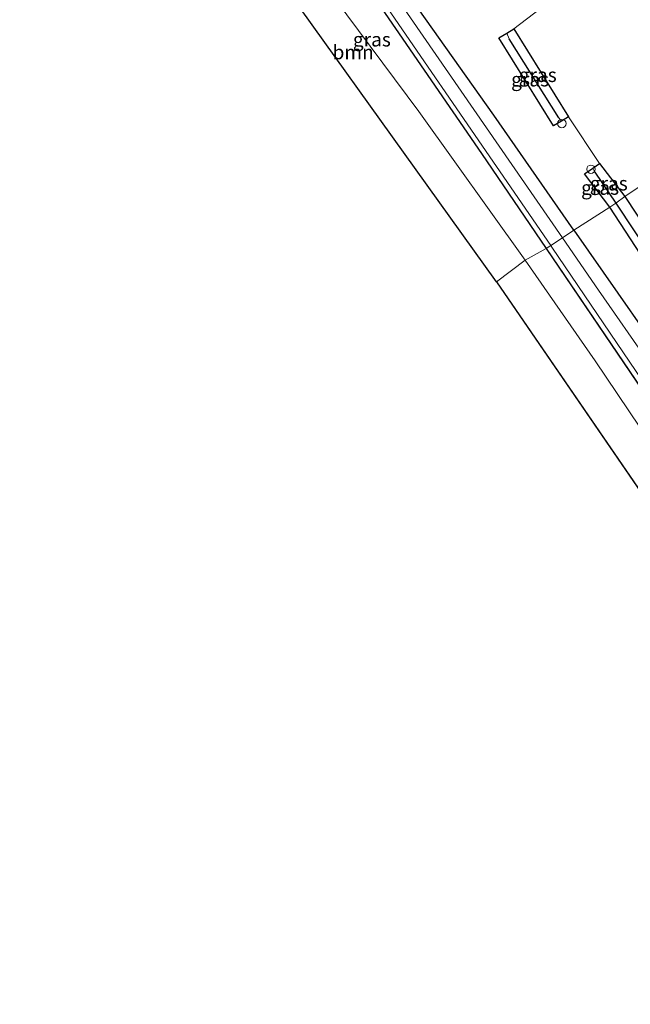
# Model space of a CAD drawing. Units: metres. Extents: x 193296 to 198163, y 543750 to 550000.
# Drawn here: x 197626 to 197735, y 543750 to 543925 of the extents above; entities that cross this region are included whole.
import ezdxf
from ezdxf.enums import TextEntityAlignment as Align

# ---------------------------------------------------------------- set-up
doc = ezdxf.new("R2010")
doc.units = ezdxf.units.M
doc.layers.get('0').update_dxf_attribs({"lineweight": 25})
for name, color, linetype, lineweight in [('B-ME-AL-OVERIG-S-B1', 7, 'Continuous', 18), ('B-ME-GR-BOMENSTRUIKEN-GV-B6', 93, 'Continuous', 18), ('B-ME-GR-BOOM-GV-B6', 93, 'Continuous', 18), ('B-ME-IE-GRASLAND-GV-B6', 93, 'Continuous', 18), ('B-ME-IE-HULPGEOMETRIE-L-B1', 53, 'Continuous', 18), ('B-ME-OG-WATER-GV-B6', 153, 'Continuous', 18)]:
    doc.layers.add(name, color=color, linetype=linetype, lineweight=lineweight)
for name, color, linetype in [('B-ME-GW-INSTEEKWATERGANG-L-B1', 10, 'Continuous'), ('B-ME-GW-WATERGANG-GREPPEL-L-B1', 10, 'Continuous'), ('B-ME-KG-KADASTRAAL-OPNAMEDTMGRENS-L-B1', 10, 'Continuous')]:
    doc.layers.add(name, color=color, linetype=linetype)
doc.styles.add('NLCS-ISO', font='NLCS-ISO.TTF')

# ---------------------------------------------------------------- blocks, each defined once
blk = doc.blocks.new('dtb')
blk.add_circle((0, 0), 0.75)

msp = doc.modelspace()

# ---------------------------------------------------------------- linework, layer by layer
at = {"layer": 'B-ME-GR-BOMENSTRUIKEN-GV-B6'}
for points in [[(197747.818, 543942.84, 0.03), (197759.888, 543918.768, 0.097), (197765.395, 543907.89, 0.157), (197771.725, 543896.11, 0.16), (197780.095, 543883.848, 0.067), (197790.052, 543870.57, -0.047), (197798.853, 543859.115, -0.044), (197784.78, 543847.241, 0.001), (197745.94, 543901.827, 0.001), (197734.11, 543893.884, 0.045), (197729.626, 543899.76, -0.083)], [(197729.626, 543899.76, -0.083), (197724.102, 543908.097, -0.159), (197714.324, 543923.744, -0.171), (197730.047, 543935.786, -0.478)], [(197830.7371, 543750, -0.0432), (197820.121, 543765.674, -0.037), (197800.577, 543794.161, -0.169), (197777.189, 543828.938, -0.233), (197754.534, 543862.969, -0.113), (197734.11, 543893.884, 0.045), (197745.94, 543901.827, 0.001), (197784.78, 543847.241, 0.001), (197798.853, 543859.115, -0.044), (197802.228, 543854.721, -0.043), (197818.795, 543837.168, 0.05), (197821.545, 543835.257, 0.033), (197818.552, 543826.261, -0.076), (197819.826, 543820.623, -0.282), (197839.578, 543801.63, 0.219), (197854.926, 543783.426, 0.169), (197867.14, 543765.662, 0.179), (197877.141, 543750.178, 0.142), (197877.2245, 543750, 0.1413), (197830.7371, 543750, -0.0432)]]:
    msp.add_polyline3d(points, dxfattribs=at)
at = {"layer": 'B-ME-GR-BOOM-GV-B6'}
for points in [[(197659.887, 543950.386, -0.643), (197669.515, 543946.56, 0.135), (197697.428, 543909.005, -0.081), (197716.35, 543882.556, -0.097), (197711.227, 543878.685, 0.01), (197659.887, 543950.386, -0.643)], [(197806.345, 543750, -0.0855), (197799.5633, 543750, 0.0637), (197711.227, 543878.685, 0.01), (197716.35, 543882.556, -0.097), (197728.857, 543864.641, -0.252), (197762.611, 543814.448, -0.125), (197806.345, 543750, -0.0855)]]:
    msp.add_polyline3d(points, dxfattribs=at)
at = {"layer": 'B-ME-GW-INSTEEKWATERGANG-L-B1'}
msp.add_line((197720.113, 543884.609, -0.425), (197760.545, 543825.016, -0.433), dxfattribs=at)
for points in [[(197725.045, 543887.897, 0.188), (197710.757, 543908.379, 0.177), (197673.248, 543961.329, 0.247), (197657.629, 543976.58, 0.167), (197654.574, 543977.01, 0.273), (197652.696, 543975.591, 0.237), (197651.483, 543973.888, 0.26), (197652.465, 543971.525, 0.233), (197654.623, 543968.767, 0.233), (197659.991, 543964.043, 0.133), (197664.753, 543961.174, -0.025), (197670.311, 543957.824, -0.21), (197673.475, 543952.606, -0.383), (197708.609, 543901.564, -0.423), (197720.113, 543884.609, -0.425)], [(197721.4, 543906.495, -0.059), (197711.669, 543922.149, -0.171), (197713.094, 543923.005, -0.171), (197714.324, 543923.744, -0.171), (197724.102, 543908.097, -0.159), (197722.804, 543907.327, -0.111), (197721.4, 543906.495, -0.059)], [(197731.427, 543891.981, 0.113), (197726.928, 543897.937, 0.16), (197728.398, 543898.931, 0.028), (197729.626, 543899.76, -0.083), (197734.11, 543893.884, 0.045)], [(197734.11, 543893.884, 0.045), (197754.534, 543862.969, -0.113), (197777.189, 543828.938, -0.233), (197800.577, 543794.161, -0.169), (197820.121, 543765.674, -0.037), (197830.7371, 543750, -0.0432)], [(197826.2405, 543750, 0.4266), (197805.694, 543779.939, 0.438), (197784.855, 543810.512, 0.366), (197762.785, 543843.96, 0.127), (197731.427, 543891.981, 0.113)], [(197725.045, 543887.897, 0.188), (197745.511, 543858.557, 0.203), (197768.356, 543825.629, 0.267)]]:
    msp.add_polyline3d(points, dxfattribs=at)
at = {"layer": 'B-ME-GW-WATERGANG-GREPPEL-L-B1'}
for p, q in [((197722.341, 543907.895, -0.845), (197713.507, 543921.975, -0.769)), ((197728.754, 543898.226, -0.738), (197732.483, 543892.679, -0.865))]:
    msp.add_line(p, q, dxfattribs=at)
msp.add_polyline3d([(197732.483, 543892.679, -0.865), (197752.009, 543863.316, -0.931), (197774.122, 543830.449, -1.006), (197798.899, 543793.492, -0.775), (197816.491, 543767.606, -0.807), (197828.436, 543750, -0.8204)], dxfattribs=at)
at = {"layer": 'B-ME-IE-GRASLAND-GV-B6'}
for points in [[(197659.887, 543950.386, -0.643), (197657.986, 543957.476, 0.216), (197664.753, 543961.174, -0.025), (197670.311, 543957.824, -0.21), (197673.475, 543952.606, -0.383), (197708.609, 543901.564, -0.423), (197720.113, 543884.609, -0.425), (197716.35, 543882.556, -0.097), (197697.428, 543909.005, -0.081), (197669.515, 543946.56, 0.135), (197659.887, 543950.386, -0.643)], [(197730.047, 543935.786, -0.478), (197714.324, 543923.744, -0.171), (197713.094, 543923.005, -0.171), (197711.669, 543922.149, -0.171), (197721.4, 543906.495, -0.059), (197722.804, 543907.327, -0.111), (197724.102, 543908.097, -0.159), (197729.626, 543899.76, -0.083), (197728.398, 543898.931, 0.028), (197726.928, 543897.937, 0.16), (197731.427, 543891.981, 0.113), (197725.045, 543887.897, 0.188), (197710.757, 543908.379, 0.177), (197673.248, 543961.329, 0.247)], [(197673.248, 543961.329, 0.247), (197710.757, 543908.379, 0.177), (197725.045, 543887.897, 0.188), (197723.001, 543886.534, -1.075), (197675.604, 543955.151, -1.087)], [(197681.546, 543942.492, -1.19), (197720.904, 543885.136, -1.243), (197720.113, 543884.609, -0.425), (197708.609, 543901.564, -0.423), (197673.475, 543952.606, -0.383)], [(197722.804, 543907.327, -0.111), (197722.341, 543907.895, -0.845), (197713.507, 543921.975, -0.769), (197713.094, 543923.005, -0.171), (197714.324, 543923.744, -0.171), (197724.102, 543908.097, -0.159), (197722.804, 543907.327, -0.111)], [(197722.804, 543907.327, -0.111), (197721.4, 543906.495, -0.059), (197711.669, 543922.149, -0.171), (197713.094, 543923.005, -0.171), (197713.507, 543921.975, -0.769), (197722.341, 543907.895, -0.845), (197722.804, 543907.327, -0.111)], [(197731.427, 543891.981, 0.113), (197726.928, 543897.937, 0.16), (197728.398, 543898.931, 0.028), (197728.754, 543898.226, -0.738), (197732.483, 543892.679, -0.865), (197731.427, 543891.981, 0.113)], [(197729.626, 543899.76, -0.083), (197734.11, 543893.884, 0.045), (197732.483, 543892.679, -0.865), (197728.754, 543898.226, -0.738), (197728.398, 543898.931, 0.028), (197729.626, 543899.76, -0.083)], [(197830.7371, 543750, -0.0432), (197828.436, 543750, -0.8204), (197816.491, 543767.606, -0.807), (197798.899, 543793.492, -0.775), (197774.122, 543830.449, -1.006), (197752.009, 543863.316, -0.931), (197732.483, 543892.679, -0.865), (197734.11, 543893.884, 0.045), (197754.534, 543862.969, -0.113), (197777.189, 543828.938, -0.233), (197800.577, 543794.161, -0.169), (197820.121, 543765.674, -0.037), (197830.7371, 543750, -0.0432)], [(197826.2405, 543750, 0.4266), (197819.193, 543750, 0.454), (197807.048, 543767.779, 0.463), (197779.313, 543809.182, 0.29), (197768.356, 543825.629, 0.267), (197745.511, 543858.557, 0.203), (197725.045, 543887.897, 0.188), (197731.427, 543891.981, 0.113), (197762.785, 543843.96, 0.127), (197784.855, 543810.512, 0.366), (197805.694, 543779.939, 0.438), (197826.2405, 543750, 0.4266)], [(197828.436, 543750, -0.8204), (197826.2405, 543750, 0.4266), (197805.694, 543779.939, 0.438), (197784.855, 543810.512, 0.366), (197762.785, 543843.96, 0.127), (197731.427, 543891.981, 0.113), (197732.483, 543892.679, -0.865), (197752.009, 543863.316, -0.931), (197774.122, 543830.449, -1.006), (197798.899, 543793.492, -0.775), (197816.491, 543767.606, -0.807), (197828.436, 543750, -0.8204)], [(197819.193, 543750, 0.454), (197816.499, 543750, -0.99), (197794.847, 543781.28, -0.99), (197765.743, 543824.931, -1.007), (197729.435, 543877.22, -1.073), (197723.001, 543886.534, -1.075), (197725.045, 543887.897, 0.188), (197745.511, 543858.557, 0.203), (197768.356, 543825.629, 0.267), (197779.313, 543809.182, 0.29), (197807.048, 543767.779, 0.463), (197819.193, 543750, 0.454)], [(197814.078, 543750, -1.064), (197812.309, 543750, -0.322), (197788.344, 543785.428, -0.43), (197760.545, 543825.016, -0.433), (197720.113, 543884.609, -0.425), (197720.904, 543885.136, -1.243), (197721.107, 543884.84, -1.243), (197761.555, 543825.239, -1.243), (197772.845, 543809.103, -1.053), (197795.864, 543776.321, -1.053), (197814.078, 543750, -1.064)], [(197812.309, 543750, -0.322), (197806.345, 543750, -0.0855), (197762.611, 543814.448, -0.125), (197728.857, 543864.641, -0.252), (197716.35, 543882.556, -0.097), (197720.113, 543884.609, -0.425), (197760.545, 543825.016, -0.433), (197788.344, 543785.428, -0.43), (197812.309, 543750, -0.322)]]:
    msp.add_polyline3d(points, dxfattribs=at)
at = {"layer": 'B-ME-IE-HULPGEOMETRIE-L-B1'}
msp.add_polyline3d([(197745.94, 543901.827, 0.001), (197734.11, 543893.884, 0.045), (197732.483, 543892.679, -0.865), (197731.427, 543891.981, 0.113), (197725.045, 543887.897, 0.188), (197723.001, 543886.534, -1.075), (197720.904, 543885.136, -1.243), (197720.113, 543884.609, -0.425), (197716.35, 543882.556, -0.097), (197711.227, 543878.685, 0.01)], dxfattribs=at)
at = {"layer": 'B-ME-KG-KADASTRAAL-OPNAMEDTMGRENS-L-B1'}
msp.add_line((197711.227, 543878.685, 0.01), (197799.5633, 543750, 0.0637), dxfattribs=at)
msp.add_polyline3d([(197711.227, 543878.685, 0.01), (197659.887, 543950.386, -0.643), (197657.986, 543957.476, 0.216), (197642.226, 543962.498, 0.2), (197639.077, 543969.846, 0.635), (197637.285, 543974.113, 0.691), (197635.2515, 543978.9096, 1.0927), (197631.6742, 543987.3474, 1.0073), (197626.311, 543999.998, 0.509)], dxfattribs=at)
at = {"layer": 'B-ME-OG-WATER-GV-B6'}
for points in [[(197723.001, 543886.534, -1.075), (197720.904, 543885.136, -1.243), (197681.546, 543942.492, -1.19), (197670.884, 543957.897, -1.193), (197667.982, 543960.732, -1.19), (197654.135, 543971.612, -1.19), (197653.551, 543973.043, -1.19), (197654.054, 543974.551, -1.19), (197655.511, 543975.183, -1.19), (197657.008, 543974.395, -1.187), (197669.857, 543962.11, -1.18), (197675.604, 543955.151, -1.087), (197723.001, 543886.534, -1.075)], [(197814.078, 543750, -1.064), (197795.864, 543776.321, -1.053), (197772.845, 543809.103, -1.053), (197761.555, 543825.239, -1.243), (197721.107, 543884.84, -1.243), (197720.904, 543885.136, -1.243), (197723.001, 543886.534, -1.075), (197729.435, 543877.22, -1.073), (197765.743, 543824.931, -1.007), (197794.847, 543781.28, -0.99), (197816.499, 543750, -0.99), (197814.078, 543750, -1.064)]]:
    msp.add_polyline3d(points, dxfattribs=at)

# ---------------------------------------------------------------- block references
at = {"layer": 'B-ME-AL-OVERIG-S-B1', "rotation": 90}
for p in [(197722.885, 543906.873, -0.219), (197728.082, 543898.752, 0.107)]:
    msp.add_blockref('dtb', p, dxfattribs=at)

# ---------------------------------------------------------------- texts
at = {"layer": 'B-ME-GR-BOOM-GV-B6', "ltscale": 0.2, "style": 'NLCS-ISO'}
msp.add_text('bmn', height=2.5, dxfattribs=at).set_placement((197685.7157, 543919.5963), align=Align.MIDDLE_CENTER)
at = {"layer": 'B-ME-IE-GRASLAND-GV-B6', "ltscale": 0.2, "style": 'NLCS-ISO'}
for p in [(197689.0495, 543921.865), (197717.2365, 543914.75), (197718.598, 543915.5355), (197729.7055, 543895.456), (197731.254, 543896.2195)]:
    msp.add_text('gras', height=2.5, dxfattribs=at).set_placement(p, align=Align.MIDDLE_CENTER)

doc.saveas('drawing.dxf')
